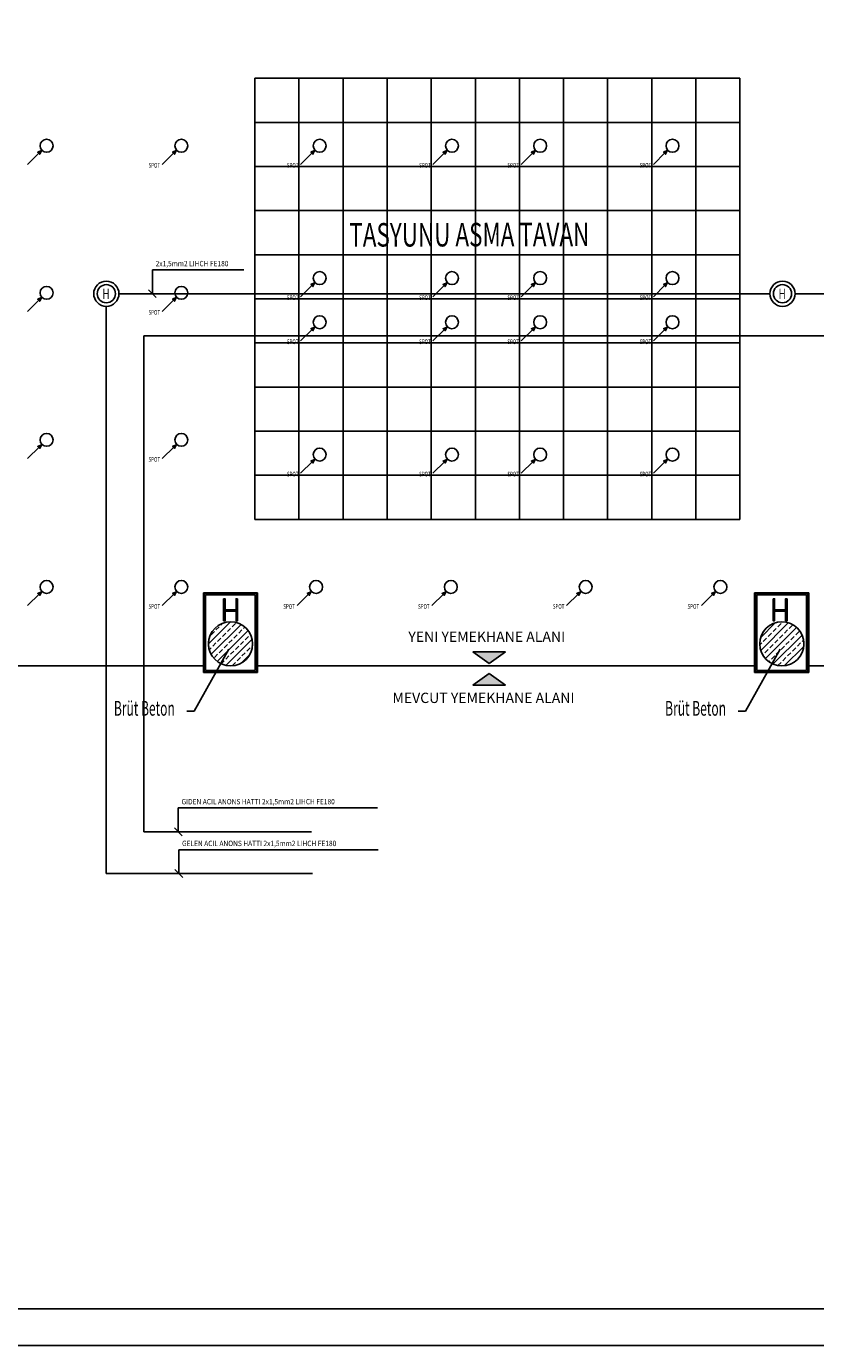
# Model space of a CAD drawing. Extents: x 12839 to 46291, y 82632 to 122299.
# Drawn here: x 20016 to 21090, y 92582 to 94376 of the extents above; entities that cross this region are included whole.
import ezdxf
from ezdxf.enums import TextEntityAlignment as Align

# ---------------------------------------------------------------- set-up
doc = ezdxf.new("R2010")
doc.units = 0
doc.header["$LTSCALE"] = 100
doc.header["$MEASUREMENT"] = 0
doc.layers.get('0').update_dxf_attribs({"linetype": 'CONTINUOUS'})
for name, color, linetype in [('1-sembol', 7, 'CONTINUOUS'), ('linye', 7, 'CONTINUOUS'), ('PRP', 3, 'CONTINUOUS'), ('TITLETXT', 2, 'CONTINUOUS'), ('YAZI', 7, 'CONTINUOUS')]:
    doc.layers.add(name, color=color, linetype=linetype)
doc.styles.add('DIM', font='ROMANSTW.SHX', dxfattribs={"width": 0.6})
doc.styles.add('KYAZI', font='TSIMPLEX.SHX', dxfattribs={"width": 0.7, "height": 4})
doc.styles.add('OLC', font='txt', dxfattribs={"width": 0.9})
doc.styles.add('RomanS', font='romans.shx', dxfattribs={"width": 0.75})
doc.styles.add('STY2', font='SASB____.PFB')

# ---------------------------------------------------------------- blocks, each defined once
blk = doc.blocks.new('*X51')
at = {"color": 0}
for p, q in [((20275, 95051.5), (20305, 95081.6)), ((20278.6, 95037.4), (20319.2, 95078)), ((20291.8, 95077.1), (20294.1, 95079.5)), ((20307.2, 95074.9), (20311.6, 95079.3)), ((20278.5, 95063.9), (20282.9, 95068.3)), ((20285.1, 95070.5), (20289.5, 95074.9)), ((20286.6, 95027.8), (20328.7, 95069.9)), ((20287.3, 95055), (20291.8, 95059.5)), ((20294, 95061.7), (20298.4, 95066.1)), ((20300.6, 95068.3), (20305, 95072.7)), ((20309.4, 95059.5), (20313.9, 95063.9)), ((20316.1, 95066.1), (20320.5, 95070.5)), ((20322.7, 95072.7), (20324.4, 95074.4)), ((20324.9, 95057.2), (20329.3, 95061.7)), ((20331.5, 95063.9), (20332.1, 95064.4)), ((20276, 95043.7), (20278.5, 95046.2)), ((20280.7, 95048.4), (20285.1, 95052.8)), ((20289.5, 95039.6), (20294, 95044)), ((20296.2, 95046.2), (20300.6, 95050.6)), ((20298.7, 95022.2), (20334.3, 95057.8)), ((20302.8, 95052.8), (20307.2, 95057.2)), ((20305, 95037.4), (20309.4, 95041.8)), ((20311.6, 95044), (20316.1, 95048.4)), ((20318.3, 95050.6), (20322.7, 95055)), ((20327.1, 95041.8), (20331.5, 95046.2)), ((20333.7, 95048.4), (20334.9, 95049.6)), ((20282.9, 95032.9), (20287.3, 95037.4)), ((20292.1, 95024.5), (20296.2, 95028.5)), ((20298.4, 95030.7), (20302.8, 95035.2)), ((20307.2, 95021.9), (20311.6, 95026.3)), ((20313.9, 95028.5), (20318.3, 95032.9)), ((20319.4, 95025.3), (20331.3, 95037.1)), ((20320.5, 95035.2), (20324.9, 95039.6))]:
    blk.add_line(p, q, dxfattribs=at)
blk = doc.blocks.new('*X50')
at = {"color": 0}
for p, q in [((21026.3, 95042.7), (21063.8, 95080.2)), ((21026.3, 95060.4), (21046.1, 95080.2)), ((21049.7, 95074.9), (21054.1, 95079.3)), ((21065.2, 95072.7), (21069.6, 95077.1)), ((21029.8, 95055), (21034.2, 95059.5)), ((21032.7, 95031.5), (21075.1, 95073.8)), ((21036.4, 95061.7), (21040.8, 95066.1)), ((21043, 95024.1), (21082.5, 95063.6)), ((21043.1, 95068.3), (21047.5, 95072.7)), ((21051.9, 95059.5), (21056.3, 95063.9)), ((21058.5, 95066.1), (21062.9, 95070.5)), ((21067.4, 95057.2), (21071.8, 95061.7)), ((21074, 95063.9), (21078.4, 95068.3)), ((21025, 95050.3), (21027.6, 95052.8)), ((21032, 95039.6), (21036.4, 95044)), ((21038.6, 95046.2), (21043.1, 95050.6)), ((21045.3, 95052.8), (21049.7, 95057.2)), ((21047.5, 95037.4), (21051.9, 95041.8)), ((21054.1, 95044), (21058.5, 95048.4)), ((21058.4, 95021.8), (21084.8, 95048.2)), ((21060.7, 95050.6), (21065.2, 95055)), ((21069.6, 95041.8), (21074, 95046.2)), ((21076.2, 95048.4), (21080.6, 95052.8)), ((21082.8, 95055), (21084.6, 95056.8)), ((21029, 95036.6), (21029.8, 95037.4)), ((21037.4, 95027.3), (21038.6, 95028.5)), ((21040.8, 95030.7), (21045.3, 95035.2)), ((21049.8, 95022), (21054.1, 95026.3)), ((21056.3, 95028.5), (21060.7, 95032.9)), ((21062.9, 95035.2), (21067.4, 95039.6)), ((21073.1, 95027.6), (21076.2, 95030.7)), ((21078.4, 95032.9), (21078.9, 95033.5))]:
    blk.add_line(p, q, dxfattribs=at)

msp = doc.modelspace()

# ---------------------------------------------------------------- hatches: boundary and pattern name
at = {"layer": 'PRP', "transparency": 33554679}
h = msp.add_hatch(dxfattribs=at)
h.set_pattern_fill('ANSI31', color=8, scale=150)
h.set_pattern_definition([(45, (-10.895, -24687.388), (-13.2582521, 13.2582521), [])])
h.paths.add_polyline_path([(22793.8402121, 95051.05208405), (21041.49987057, 95051.05208405), (21041.49987057, 94506.75351955), (21152.99563688, 94539.84215481, -0.134827973), (21798.57345088, 94685.29304626), (21868.877938, 94674.3572083, -0.0242253588), (21989.0049215, 94655.67149874), (22064.40661739, 94643.94279176, -0.0534657054), (22315.18109043, 94546.66265314, -0.1440195895), (22547.07703215, 94325.2411491, -0.1313547692), (22573.75500322, 94225.44398337), (22573.75500322, 93633.40206361), (22574.46487706, 93566.05208405), (22793.8402121, 93566.05208405)])
h.paths.add_polyline_path([(21777.48674563, 94811.86610669), (21811.00274563, 94811.86610669), (21811.00274563, 94826.23010669), (21777.48674563, 94826.23010669)], flags=24)
h.paths.add_polyline_path([(21842.60523181, 94876.89445208), (21987.79563181, 94876.89445208), (21987.79563181, 94898.78245208), (21842.60523181, 94898.78245208)], flags=24)
h.paths.add_polyline_path([(21758.07068251, 94910.90541609), (21896.54064959, 94910.90541609), (21896.54064959, 94932.28721856), (21758.07068251, 94932.28721856)], flags=24)
h.paths.add_polyline_path([(21833.73229946, 94834.16913171), (21840.84589946, 94834.16913171), (21840.84589946, 94838.27313171), (21833.73229946, 94838.27313171)], flags=24)
h.paths.add_polyline_path([(21767.91492153, 94829.72313171), (21800.15412153, 94829.72313171), (21800.15412153, 94844.08713171), (21767.91492153, 94844.08713171)], flags=24)
h.paths.add_polyline_path([(21833.59801409, 94847.05790188), (21840.71161409, 94847.05790188), (21840.71161409, 94851.16190188), (21833.59801409, 94851.16190188)], flags=24)
h.paths.add_polyline_path([(21767.78063616, 94842.61190188), (21831.62063616, 94842.61190188), (21831.62063616, 94856.97590188), (21767.78063616, 94856.97590188)], flags=24)
h.paths.add_polyline_path([(21833.48809767, 94860.06005725), (21840.60169767, 94860.06005725), (21840.60169767, 94864.16405725), (21833.48809767, 94864.16405725)], flags=24)
h.paths.add_polyline_path([(21767.67071974, 94855.61405725), (21803.10191974, 94855.61405725), (21803.10191974, 94869.97805725), (21767.67071974, 94869.97805725)], flags=24)
h.paths.add_polyline_path([(21833.5694896, 94873.51946121), (21840.6830896, 94873.51946121), (21840.6830896, 94877.62346121), (21833.5694896, 94877.62346121)], flags=24)
h.paths.add_polyline_path([(21767.75211167, 94869.07346121), (21804.14091167, 94869.07346121), (21804.14091167, 94883.43746121), (21767.75211167, 94883.43746121)], flags=24)
h.paths.add_polyline_path([(21833.40375142, 94885.78645208), (21840.51735142, 94885.78645208), (21840.51735142, 94889.89045208), (21833.40375142, 94889.89045208)], flags=24)
h.paths.add_polyline_path([(21767.5863735, 94881.34045208), (21789.29197349, 94881.34045208), (21789.29197349, 94895.70445208), (21767.5863735, 94895.70445208)], flags=24)
h.paths.add_polyline_path([(21833.61560325, 94898.07439578), (21840.72920325, 94898.07439578), (21840.72920325, 94902.17839578), (21833.61560325, 94902.17839578)], flags=24)
h.paths.add_polyline_path([(21767.79822532, 94893.62839578), (21777.05502532, 94893.62839578), (21777.05502532, 94907.99239578), (21767.79822532, 94907.99239578)], flags=24)
h = msp.add_hatch(color=8, dxfattribs=at)
h.dxf.hatch_style = 1
h.paths.add_polyline_path([(20286.60994014, 93597.45659434), (20284.60994014, 93597.45659434), (20284.60994014, 93567.45659434), (20286.60994014, 93567.45659434)])
h.paths.add_polyline_path([(20301.60994014, 93582.45659434), (20286.60994014, 93582.45659434), (20286.60994014, 93580.45659434), (20301.60994014, 93580.45659434)])
h.paths.add_polyline_path([(20303.60994014, 93597.45659434), (20301.60994014, 93597.45659434), (20301.60994014, 93567.45659434), (20303.60994014, 93567.45659434)])
h = msp.add_hatch(color=8, dxfattribs=at)
h.dxf.hatch_style = 1
h.paths.add_polyline_path([(21034.20967111, 93597.45659434), (21032.20967111, 93597.45659434), (21032.20967111, 93567.45659434), (21034.20967111, 93567.45659434)])
h.paths.add_polyline_path([(21049.20967111, 93582.45659434), (21034.20967111, 93582.45659434), (21034.20967111, 93580.45659434), (21049.20967111, 93580.45659434)])
h.paths.add_polyline_path([(21051.20967111, 93597.45659434), (21049.20967111, 93597.45659434), (21049.20967111, 93567.45659434), (21051.20967111, 93567.45659434)])
h = msp.add_hatch(color=8, dxfattribs=at)
h.dxf.hatch_style = 1
h.paths.add_polyline_path([(20668.2729587, 93525.2671699), (20623.48816667, 93525.2671699), (20645.88056269, 93509.56726882)])
h = msp.add_hatch(color=8, dxfattribs=at)
h.dxf.hatch_style = 1
h.paths.add_polyline_path([(20645.88056269, 93495.65094414), (20623.48816667, 93479.95104306), (20668.2729587, 93479.95104306)])

# ---------------------------------------------------------------- linework, layer by layer
at = {"layer": '1-sembol', "color": 1, "transparency": 33554679}
for centre, radius in [((20125.03034869, 94012.30332349), 17.17541729), ((20125.03034869, 94012.30332349), 12.36630045), ((21045.03032774, 94012.30332349), 17.17541729), ((21045.03032774, 94012.30332349), 12.36630045)]:
    msp.add_circle(centre, radius, dxfattribs=at)
at = {"layer": 'linye', "transparency": 33554679}
for p, q in [((20187.68389694, 94044.73877835, -0.20486297), (20187.68389694, 94012.30332349)), ((20182.37740797, 94017.60343431), (20192.99038591, 94007.00321266)), ((20222.97868634, 93312.91848773, -0.20486297), (20222.97868634, 93280.48303287)), ((20217.67219737, 93285.78314369), (20228.28517532, 93275.18292204)), ((20223.62688636, 93256.14151827, -0.20486297), (20223.62688636, 93223.70606341)), ((20218.32039738, 93229.00617424), (20228.93337533, 93218.40595259))]:
    msp.add_line(p, q, dxfattribs=at)
at = {"layer": 'PRP', "color": 8, "transparency": 33554679}
for p, q in [((20327.10994014, 93705.34172898), (20327.10994014, 94305.34172898)), ((20327.10994014, 94305.34172898), (20987.10994014, 94305.34172898)), ((20387.10994014, 93705.69789551), (20387.10994014, 94305.34172898)), ((20447.10994014, 93705.69789551), (20447.10994014, 94305.34172898)), ((20507.10994014, 93705.69789551), (20507.10994014, 94305.34172898)), ((20567.10994014, 93705.69789551), (20567.10994014, 94305.34172898)), ((20627.10994014, 93705.69789551), (20627.10994014, 94305.34172898)), ((20687.10994014, 93705.69789551), (20687.10994014, 94305.34172898)), ((20747.10994014, 93705.69789551), (20747.10994014, 94305.34172898)), ((20807.10994014, 93705.69789551), (20807.10994014, 94305.34172898)), ((20867.10994014, 93705.69789551), (20867.10994014, 94305.34172898)), ((20927.10994014, 93705.69789551), (20927.10994014, 94305.34172898)), ((20987.10994014, 93705.34172898), (20987.10994014, 94305.34172898)), ((20327.10994014, 94245.34172898), (20987.10994014, 94245.34172898)), ((20327.10994014, 94185.34172898), (20987.10994014, 94185.34172898)), ((20327.10994014, 94125.34172898), (20987.10994014, 94125.34172898)), ((20327.10994014, 94065.34172898), (20987.10994014, 94065.34172898)), ((20327.10994014, 94005.34172898), (20987.10994014, 94005.34172898)), ((20327.10994014, 93945.34172898), (20987.10994014, 93945.34172898)), ((20327.10994014, 93885.34172898), (20987.10994014, 93885.34172898)), ((20327.10994014, 93825.34172898), (20987.10994014, 93825.34172898)), ((20327.10994014, 93765.34172898), (20987.10994014, 93765.34172898)), ((20327.10994014, 93705.34172898), (20987.10994014, 93705.34172898)), ((20257.10994014, 93541.05208405), (20257.10994014, 93605.69789551)), ((20257.10994014, 93605.69789551), (20330.69033905, 93605.69789551)), ((20258.10994014, 93541.05208405), (20258.10994014, 93604.69789551)), ((20258.10994014, 93604.69789551), (20329.69033905, 93604.69789551)), ((20329.69033905, 93541.05208405), (20329.69033905, 93604.69789551)), ((20330.69033905, 93541.05208405), (20330.69033905, 93605.69789551)), ((21007.10994014, 93541.05208405), (21007.10994014, 93605.69789551)), ((21007.10994014, 93605.69789551), (21080.69033905, 93605.69789551)), ((21008.10994014, 93541.05208405), (21008.10994014, 93604.69789551)), ((21008.10994014, 93604.69789551), (21079.69033905, 93604.69789551)), ((21079.69033905, 93541.05208405), (21079.69033905, 93604.69789551)), ((21080.69033905, 93541.05208405), (21080.69033905, 93605.69789551)), ((20260.10994014, 93541.05208405), (20260.10994014, 93602.69789551)), ((20260.10994014, 93602.69789551), (20327.69033905, 93602.69789551)), ((20327.69033905, 93541.05208405), (20327.69033905, 93602.69789551)), ((21010.10994014, 93541.05208405), (21010.10994014, 93602.69789551)), ((21010.10994014, 93602.69789551), (21077.69033905, 93602.69789551)), ((21077.69033905, 93541.05208405), (21077.69033905, 93602.69789551)), ((20286.60994014, 93582.45659434), (20301.60994014, 93582.45659434)), ((20301.60994014, 93580.45659434), (20286.60994014, 93580.45659434)), ((20301.60994014, 93582.45659434), (20301.60994014, 93580.45659434)), ((21034.20967111, 93582.45659434), (21049.20967111, 93582.45659434)), ((21049.20967111, 93580.45659434), (21034.20967111, 93580.45659434)), ((21049.20967111, 93582.45659434), (21049.20967111, 93580.45659434)), ((20257.10994014, 93561.66763485), (20257.10994014, 93497.02182339)), ((20258.10994014, 93561.66763485), (20258.10994014, 93498.02182339)), ((20260.10994014, 93561.66763485), (20260.10994014, 93500.02182339)), ((20327.69033905, 93561.66763485), (20327.69033905, 93500.02182339)), ((20329.69033905, 93561.66763485), (20329.69033905, 93498.02182339)), ((20330.69033905, 93561.66763485), (20330.69033905, 93497.02182339)), ((21007.10994014, 93561.66763485), (21007.10994014, 93497.02182339)), ((21008.10994014, 93561.66763485), (21008.10994014, 93498.02182339)), ((21010.10994014, 93561.66763485), (21010.10994014, 93500.02182339)), ((21077.69033905, 93561.66763485), (21077.69033905, 93500.02182339)), ((21079.69033905, 93561.66763485), (21079.69033905, 93498.02182339)), ((21080.69033905, 93561.66763485), (21080.69033905, 93497.02182339)), ((20264.10994014, 93532.30208405), (20264.10994014, 93539.80208405)), ((21073.87464239, 93539.80208405), (21073.87464239, 93532.30208405)), ((20291.70967111, 93529.07120872), (20244.72454524, 93444.52251577)), ((20645.88056269, 93509.56726882), (20623.48816667, 93525.2671699)), ((20623.48816667, 93525.2671699), (20668.2729587, 93525.2671699)), ((20645.88056269, 93509.56726882), (20668.2729587, 93525.2671699)), ((21041.70967111, 93529.07120872), (20994.72454524, 93444.52251576)), ((19943.75500322, 93506.05208405), (20257.10994014, 93506.05208405)), ((20258.10994014, 93498.02182339), (20329.69033905, 93498.02182339)), ((20260.10994014, 93500.02182339), (20327.69033905, 93500.02182339)), ((20330.69033905, 93506.05208405), (21007.10994014, 93506.05208405)), ((21008.10994014, 93498.02182339), (21079.69033905, 93498.02182339)), ((21010.10994014, 93500.02182339), (21077.69033905, 93500.02182339)), ((21080.69033905, 93506.05208405), (21764.10994014, 93506.05208405)), ((20257.10994014, 93497.02182339), (20330.69033905, 93497.02182339)), ((20645.88056269, 93495.65094414), (20623.48816667, 93479.95104306)), ((20623.48816667, 93479.95104306), (20668.2729587, 93479.95104306)), ((20645.88056269, 93495.65094414), (20668.2729587, 93479.95104306)), ((21007.10994014, 93497.02182339), (21080.69033905, 93497.02182339)), ((20244.72454524, 93444.52251577), (20234.72454524, 93444.52251577)), ((20994.72454524, 93444.52251576), (20984.72454524, 93444.52251576))]:
    msp.add_line(p, q, dxfattribs=at)
for points in [[(20034.02877136, 94204.29338668), (20017.84399029, 94188.10860561)], [(20217.38370828, 94204.29338668), (20201.19892721, 94188.10860561)], [(20405.59591291, 94204.29338668), (20389.41113184, 94188.10860561)], [(20585.59591291, 94204.29338668), (20569.41113184, 94188.10860561)], [(20705.59591291, 94204.29338668), (20689.41113184, 94188.10860561)], [(20885.59591291, 94204.29338668), (20869.41113184, 94188.10860561)], [(20405.59591291, 94024.29338668), (20389.41113184, 94008.10860561)], [(20585.59591291, 94024.29338668), (20569.41113184, 94008.10860561)], [(20705.59591291, 94024.29338668), (20689.41113184, 94008.10860561)], [(20885.59591291, 94024.29338668), (20869.41113184, 94008.10860561)], [(20034.02877136, 94004.29338668), (20017.84399029, 93988.10860562)], [(20217.38370828, 94004.29338668), (20201.19892721, 93988.10860562)], [(20405.59591291, 93964.29338668), (20389.41113184, 93948.10860561)], [(20585.59591291, 93964.29338668), (20569.41113184, 93948.10860561)], [(20705.59591291, 93964.29338668), (20689.41113184, 93948.10860561)], [(20885.59591291, 93964.29338668), (20869.41113184, 93948.10860561)], [(20034.02877136, 93804.29338668), (20017.84399029, 93788.10860562)], [(20217.38370828, 93804.29338668), (20201.19892721, 93788.10860562)], [(20405.59591291, 93784.29338668), (20389.41113184, 93768.10860561)], [(20585.59591291, 93784.29338668), (20569.41113184, 93768.10860561)], [(20705.59591291, 93784.29338668), (20689.41113184, 93768.10860561)], [(20885.59591291, 93784.29338668), (20869.41113184, 93768.10860561)], [(20034.02877136, 93604.29338668), (20017.84399029, 93588.10860561)], [(20217.38370828, 93604.29338668), (20201.19892721, 93588.10860561)], [(20284.60994014, 93597.45659434), (20286.60994014, 93597.45659434), (20286.60994014, 93567.45659434), (20284.60994014, 93567.45659434), (20284.60994014, 93597.45659434)], [(20303.60994014, 93597.45659434), (20301.60994014, 93597.45659434), (20301.60994014, 93567.45659434), (20303.60994014, 93567.45659434), (20303.60994014, 93597.45659434)], [(20400.73864519, 93604.29338668), (20384.55386413, 93588.10860561)], [(20584.09358211, 93604.29338668), (20567.90880104, 93588.10860561)], [(20767.44851903, 93604.29338668), (20751.26373796, 93588.10860561)], [(20950.80345594, 93604.29338668), (20934.61867488, 93588.10860561)], [(21032.20967111, 93597.45659434), (21034.20967111, 93597.45659434), (21034.20967111, 93567.45659434), (21032.20967111, 93567.45659434), (21032.20967111, 93597.45659434)], [(21051.20967111, 93597.45659434), (21049.20967111, 93597.45659434), (21049.20967111, 93567.45659434), (21051.20967111, 93567.45659434), (21051.20967111, 93597.45659434)]]:
    msp.add_lwpolyline(points, dxfattribs=at)
for points in [[(20034.02877136, 94204.29338668), (20031.76602966, 94204.74593502), (20036.7440614, 94207.00867672), (20034.4813197, 94202.03064498)], [(20217.38370828, 94204.29338668), (20215.12096658, 94204.74593502), (20220.09899832, 94207.00867672), (20217.83625662, 94202.03064498)], [(20405.59591291, 94204.29338668), (20403.33317121, 94204.74593502), (20408.31120295, 94207.00867672), (20406.04846125, 94202.03064498)], [(20585.59591291, 94204.29338668), (20583.33317121, 94204.74593502), (20588.31120295, 94207.00867672), (20586.04846125, 94202.03064498)], [(20705.59591291, 94204.29338668), (20703.33317121, 94204.74593502), (20708.31120295, 94207.00867672), (20706.04846125, 94202.03064498)], [(20885.59591291, 94204.29338668), (20883.33317121, 94204.74593502), (20888.31120295, 94207.00867672), (20886.04846125, 94202.03064498)], [(20405.59591291, 94024.29338668), (20403.33317121, 94024.74593502), (20408.31120295, 94027.00867672), (20406.04846125, 94022.03064498)], [(20585.59591291, 94024.29338668), (20583.33317121, 94024.74593502), (20588.31120295, 94027.00867672), (20586.04846125, 94022.03064498)], [(20705.59591291, 94024.29338668), (20703.33317121, 94024.74593502), (20708.31120295, 94027.00867672), (20706.04846125, 94022.03064498)], [(20885.59591291, 94024.29338668), (20883.33317121, 94024.74593502), (20888.31120295, 94027.00867672), (20886.04846125, 94022.03064498)], [(20034.02877136, 94004.29338668), (20031.76602966, 94004.74593502), (20036.7440614, 94007.00867672), (20034.4813197, 94002.03064498)], [(20217.38370828, 94004.29338668), (20215.12096658, 94004.74593502), (20220.09899832, 94007.00867672), (20217.83625662, 94002.03064498)], [(20405.59591291, 93964.29338668), (20403.33317121, 93964.74593502), (20408.31120295, 93967.00867672), (20406.04846125, 93962.03064498)], [(20585.59591291, 93964.29338668), (20583.33317121, 93964.74593502), (20588.31120295, 93967.00867672), (20586.04846125, 93962.03064498)], [(20705.59591291, 93964.29338668), (20703.33317121, 93964.74593502), (20708.31120295, 93967.00867672), (20706.04846125, 93962.03064498)], [(20885.59591291, 93964.29338668), (20883.33317121, 93964.74593502), (20888.31120295, 93967.00867672), (20886.04846125, 93962.03064498)], [(20034.02877136, 93804.29338668), (20031.76602966, 93804.74593502), (20036.7440614, 93807.00867672), (20034.4813197, 93802.03064498)], [(20217.38370828, 93804.29338668), (20215.12096658, 93804.74593502), (20220.09899832, 93807.00867672), (20217.83625662, 93802.03064498)], [(20405.59591291, 93784.29338668), (20403.33317121, 93784.74593502), (20408.31120295, 93787.00867672), (20406.04846125, 93782.03064498)], [(20585.59591291, 93784.29338668), (20583.33317121, 93784.74593502), (20588.31120295, 93787.00867672), (20586.04846125, 93782.03064498)], [(20705.59591291, 93784.29338668), (20703.33317121, 93784.74593502), (20708.31120295, 93787.00867672), (20706.04846125, 93782.03064498)], [(20885.59591291, 93784.29338668), (20883.33317121, 93784.74593502), (20888.31120295, 93787.00867672), (20886.04846125, 93782.03064498)], [(20034.02877136, 93604.29338668), (20031.76602966, 93604.74593502), (20036.7440614, 93607.00867672), (20034.4813197, 93602.03064498)], [(20217.38370828, 93604.29338668), (20215.12096658, 93604.74593502), (20220.09899832, 93607.00867672), (20217.83625662, 93602.03064498)], [(20400.73864519, 93604.29338668), (20398.47590349, 93604.74593502), (20403.45393523, 93607.00867672), (20401.19119353, 93602.03064498)], [(20584.09358211, 93604.29338668), (20581.83084041, 93604.74593502), (20586.80887215, 93607.00867672), (20584.54613045, 93602.03064498)], [(20767.44851903, 93604.29338668), (20765.18577733, 93604.74593502), (20770.16380907, 93607.00867672), (20767.90106737, 93602.03064498)], [(20950.80345594, 93604.29338668), (20948.54071424, 93604.74593502), (20953.51874598, 93607.00867672), (20951.25600428, 93602.03064498)]]:
    msp.add_lwpolyline(points, close=True, dxfattribs=at)
for centre, radius in [((20043.75500322, 94213.53986225), 8.7859031), ((20227.10994014, 94213.53986225), 8.7859031), ((20415.32214477, 94213.53986225), 8.7859031), ((20595.32214477, 94213.53986225), 8.7859031), ((20715.32214477, 94213.53986225), 8.7859031), ((20895.32214477, 94213.53986225), 8.7859031), ((20415.32214477, 94033.53986225), 8.7859031), ((20595.32214477, 94033.53986225), 8.7859031), ((20715.32214477, 94033.53986225), 8.7859031), ((20895.32214477, 94033.53986225), 8.7859031), ((20043.75500322, 94013.53986225), 8.7859031), ((20227.10994014, 94013.53986225), 8.7859031), ((20415.32214477, 93973.53986225), 8.7859031), ((20595.32214477, 93973.53986225), 8.7859031), ((20715.32214477, 93973.53986225), 8.7859031), ((20895.32214477, 93973.53986225), 8.7859031), ((20043.75500322, 93813.53986225), 8.7859031), ((20227.10994014, 93813.53986225), 8.7859031), ((20415.32214477, 93793.53986225), 8.7859031), ((20595.32214477, 93793.53986225), 8.7859031), ((20715.32214477, 93793.53986225), 8.7859031), ((20895.32214477, 93793.53986225), 8.7859031), ((20043.75500322, 93613.53986225), 8.7859031), ((20227.10994014, 93613.53986225), 8.7859031), ((20410.46487706, 93613.53986225), 8.7859031), ((20593.81981397, 93613.53986225), 8.7859031), ((20777.17475089, 93613.53986225), 8.7859031), ((20960.52968781, 93613.53986225), 8.7859031), ((20294.10994014, 93536.05208405), 30), ((21044.10994014, 93536.05208405), 30)]:
    msp.add_circle(centre, radius, dxfattribs=at)
at = {"layer": 'TITLETXT', "transparency": 33554679}
for p, q in [((24312.22137509, 92631.87472519), (19002.73816766, 92631.87472519)), ((19052.73816766, 92631.68143491), (24262.22137509, 92631.68143491)), ((19052.73816766, 92631.68143491), (24262.22137509, 92631.68143491)), ((24312.22137509, 92581.68143491), (19002.73816766, 92581.68143491)), ((19002.73816766, 92581.68143491), (24312.22137509, 92581.68143491)), ((19002.73816766, 92581.68143491), (24312.22137509, 92581.68143491)), ((19002.73816766, 92581.68143491), (24312.22137509, 92581.68143491)), ((24262.22137509, 92581.87472519), (19052.73816766, 92581.87472519))]:
    msp.add_line(p, q, dxfattribs=at)
at = {"layer": 'YAZI', "transparency": 33554679}
for p, q in [((20187.68389694, 94044.73877835, -0.20486297), (20311.96641902, 94044.73877835, -0.20486297)), ((20222.97868634, 93312.91848773, -0.20486297), (20494.18158153, 93312.91848773, -0.20486297)), ((20223.62688636, 93256.14151827, -0.20486297), (20494.82978154, 93256.14151827, -0.20486297))]:
    msp.add_line(p, q, dxfattribs=at)
at = {"layer": 'YAZI', "color": 3, "transparency": 33554679}
for p, q in [((20142.20576599, 94012.30332349), (21027.85491045, 94012.30332349)), ((21062.20574504, 94012.30332349), (22135.15627866, 94012.30332349)), ((20125.03034869, 93995.1279062), (20125.03034869, 93223.70606341)), ((22152.33169595, 93955.2045364), (20175.84561057, 93955.2045364)), ((20175.84561057, 93955.2045364), (20175.84561057, 93280.48303287)), ((20175.84561057, 93280.48303287), (20404.19046531, 93280.48303287)), ((20125.03034869, 93223.70606341), (20405.56628373, 93223.70606341))]:
    msp.add_line(p, q, dxfattribs=at)

# ---------------------------------------------------------------- block references
at = {"layer": 'PRP', "color": 8, "transparency": 33554679}
for name in ['*X51', '*X50']:
    msp.add_blockref(name, (-10.89547903, -1515.5102291), dxfattribs=at)

# ---------------------------------------------------------------- texts
at = {"layer": '1-sembol', "color": 1, "transparency": 33554679, "style": 'RomanS', "width": 0.7}
for p in [(20124.62762157, 94005.07870927), (21044.62760062, 94005.07870927)]:
    msp.add_text('H', height=14.18716416, dxfattribs=at).set_placement(p, align=Align.CENTER)
at = {"layer": 'PRP', "color": 8, "transparency": 33554679, "style": 'KYAZI', "width": 0.7}
for s, height, rotation, p in [('SPOT', 6.4, 359.8735273322, (20182.47399289, 94183.79206097)), ('SPOT', 6.4, 359.8735273322, (20370.68619752, 94183.79206097)), ('SPOT', 6.4, 359.8735273322, (20550.68619752, 94183.79206097)), ('SPOT', 6.4, 359.8735273322, (20670.68619752, 94183.79206097)), ('SPOT', 6.4, 359.8735273322, (20850.68619752, 94183.79206097)), ('TASYUNU ASMA TAVAN', 32, 0.1264726678, (20455.71838006, 94076.31633671)), ('SPOT', 6.4, 359.8735273322, (20370.68619752, 94003.79206097)), ('SPOT', 6.4, 359.8735273322, (20550.68619752, 94003.79206097)), ('SPOT', 6.4, 359.8735273322, (20670.68619752, 94003.79206097)), ('SPOT', 6.4, 359.8735273322, (20850.68619752, 94003.79206097)), ('SPOT', 6.4, 359.8735273322, (20182.47399289, 93983.79206097)), ('SPOT', 6.4, 359.8735273322, (20370.68619752, 93943.79206097)), ('SPOT', 6.4, 359.8735273322, (20550.68619752, 93943.79206097)), ('SPOT', 6.4, 359.8735273322, (20670.68619752, 93943.79206097)), ('SPOT', 6.4, 359.8735273322, (20850.68619752, 93943.79206097)), ('SPOT', 6.4, 359.8735273322, (20182.47399289, 93783.79206097)), ('SPOT', 6.4, 359.8735273322, (20370.68619752, 93763.79206097)), ('SPOT', 6.4, 359.8735273322, (20550.68619752, 93763.79206097)), ('SPOT', 6.4, 359.8735273322, (20670.68619752, 93763.79206097)), ('SPOT', 6.4, 359.8735273322, (20850.68619752, 93763.79206097)), ('SPOT', 6.4, 359.8735273322, (20182.47399289, 93583.79206097)), ('SPOT', 6.4, 359.8735273322, (20365.8289298, 93583.79206097)), ('SPOT', 6.4, 359.8735273322, (20549.18386672, 93583.79206097)), ('SPOT', 6.4, 359.8735273322, (20732.53880364, 93583.79206097)), ('SPOT', 6.4, 359.8735273322, (20915.89374055, 93583.79206097))]:
    msp.add_text(s, height=height, rotation=rotation, dxfattribs=at).set_placement(p)
at = {"layer": 'PRP', "color": 8, "transparency": 33554679, "style": 'STY2'}
for s, p in [('YENI YEMEKHANE ALANI', (20535.97080043, 93538.84535107)), ('MEVCUT YEMEKHANE ALANI', (20514.35690164, 93455.65563063))]:
    msp.add_text(s, height=14, dxfattribs=at).set_placement(p)
at = {"layer": 'PRP', "color": 8, "transparency": 33554679, "style": 'DIM', "width": 0.6}
for p in [(20135.3847388, 93438.41489011), (20885.3847388, 93438.41489011)]:
    msp.add_text('Brüt Beton', height=20, dxfattribs=at).set_placement(p)
at = {"layer": 'YAZI', "transparency": 33554679, "style": 'OLC', "width": 0.9}
for s, p in [('2x1,5mm2 LIHCH FE180', (20192.13715167, 94049.65743702, -1.78224832)), ('GIDEN ACIL ANONS HATTI 2x1,5mm2 LIHCH FE180', (20227.43194108, 93317.8371464, -1.78224832)), ('GELEN ACIL ANONS HATTI 2x1,5mm2 LIHCH FE180', (20228.08014109, 93261.06017694, -1.78224832))]:
    msp.add_text(s, height=7.3153125, dxfattribs=at).set_placement(p)

doc.saveas('drawing.dxf')
